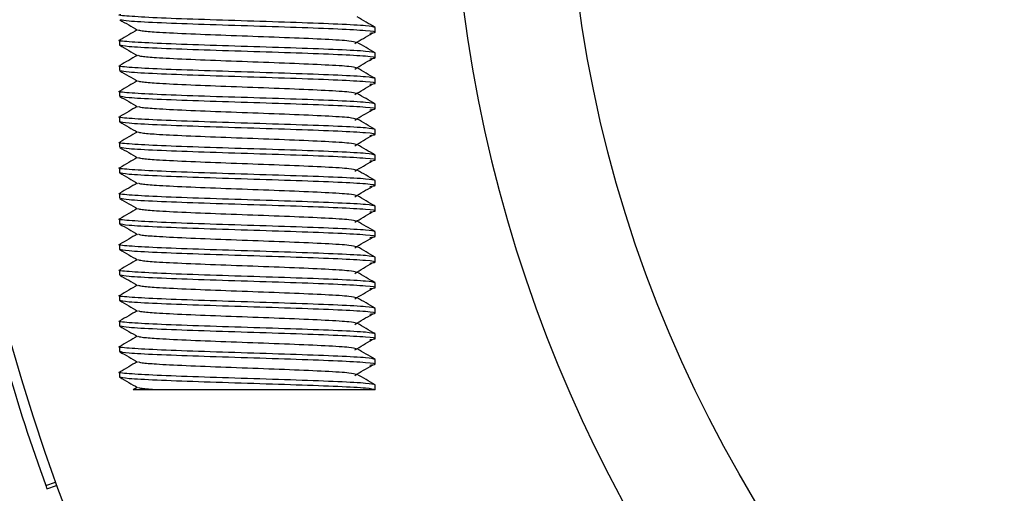
# Model space of a CAD drawing. Units: millimetres. Extents: x 15 to 415, y 5 to 292.
# Drawn here: x 162 to 163, y 135 to 135 of the extents above; entities that cross this region are included whole.
import ezdxf

# ---------------------------------------------------------------- set-up
doc = ezdxf.new("R2010")
doc.units = ezdxf.units.MM

msp = doc.modelspace()

# ---------------------------------------------------------------- linework, layer by layer
at = {"color": 7, "linetype": 'Continuous', "lineweight": 25}
for p, q in [((162.22679, 134.8071), (162.22679, 134.81029)), ((162.06013, 134.80196), (162.06013, 134.79877)), ((162.22679, 134.79043), (162.22679, 134.79363)), ((162.06013, 134.78529), (162.06013, 134.7821)), ((162.22679, 134.77377), (162.22679, 134.77696)), ((162.06013, 134.76863), (162.06013, 134.76543)), ((162.22679, 134.7571), (162.22679, 134.76029)), ((162.06013, 134.75196), (162.06013, 134.74877)), ((162.22679, 134.74043), (162.22679, 134.74363)), ((162.06013, 134.73529), (162.06013, 134.7321)), ((162.22679, 134.72377), (162.22679, 134.72696)), ((162.06013, 134.71863), (162.06013, 134.71543)), ((162.22679, 134.7071), (162.22679, 134.71029)), ((162.06013, 134.70196), (162.06013, 134.69877)), ((162.22679, 134.69043), (162.22679, 134.69363)), ((162.06013, 134.68529), (162.06013, 134.6821)), ((162.22679, 134.67377), (162.22679, 134.67696)), ((162.06013, 134.66863), (162.06013, 134.66543)), ((162.22679, 134.6571), (162.22679, 134.66029)), ((162.06013, 134.65196), (162.06013, 134.64877)), ((162.22679, 134.64043), (162.22679, 134.64363)), ((162.06013, 134.63529), (162.06013, 134.6321)), ((162.22679, 134.62377), (162.22679, 134.62696)), ((162.06013, 134.61863), (162.06013, 134.61543)), ((162.22679, 134.6071), (162.22679, 134.61029)), ((162.06013, 134.60196), (162.06013, 134.59877)), ((162.22679, 134.59043), (162.22679, 134.59363)), ((162.06013, 134.58529), (162.06013, 134.5821)), ((162.07166, 134.57536), (162.06893, 134.57379)), ((162.22679, 134.57377), (162.22679, 134.57696)), ((162.01203, 134.51127), (162.0183, 134.51354)), ((162.01281, 134.5091), (162.01908, 134.51138))]:
    msp.add_line(p, q, dxfattribs=at)
msp.add_circle((163.19846, 134.94043), 0.84667, dxfattribs=at)
for radius, start, end in [(1.255, 128.26376, 269.6208), (0.92167, 186, 265), (1.26167, 196.0536, 199.88644)]:
    msp.add_arc((163.19846, 134.94043), radius, start, end, dxfattribs=at)
for points, knots in [([(162.22679, 134.81029), (162.22554, 134.81064), (162.22303, 134.81134), (162.20376, 134.81238), (162.17622, 134.81342), (162.14343, 134.81446), (162.1108, 134.8155), (162.08279, 134.81654), (162.06523, 134.81759), (162.05801, 134.81833), (162.06069, 134.81873), (162.06102, 134.81877)], [0, 0, 0, 0, 0.12284, 0.245681, 0.368521, 0.491362, 0.614202, 0.737042, 0.859883, 0.982723, 1, 1, 1, 1]), ([(162.22667, 134.81043), (162.22472, 134.81156), (162.22083, 134.81381), (162.21693, 134.81606), (162.21498, 134.81719)], [0, 0, 0, 0, 0.500046, 1, 1, 1, 1]), ([(162.06024, 134.8153), (162.06219, 134.81417), (162.06608, 134.81192), (162.06998, 134.80967), (162.07192, 134.80854)], [0, 0, 0, 0, 0.500045, 1, 1, 1, 1]), ([(162.22329, 134.80653), (162.22482, 134.80672), (162.22912, 134.80726), (162.22208, 134.80814), (162.20402, 134.80918), (162.17615, 134.81022), (162.14348, 134.81127), (162.11068, 134.81231), (162.08321, 134.81335), (162.06456, 134.81434), (162.06212, 134.81499), (162.06099, 134.81529)], [0, 0, 0, 0, 0.065521, 0.184349, 0.303177, 0.422005, 0.540832, 0.65966, 0.778488, 0.897316, 1, 1, 1, 1]), ([(162.07166, 134.8087), (162.0698, 134.80762), (162.066, 134.80542), (162.0622, 134.80323), (162.06025, 134.8021)], [0, 0, 0, 0, 0.487824, 1, 1, 1, 1]), ([(162.2143, 134.80052), (162.21334, 134.80082), (162.21124, 134.80146), (162.19527, 134.80245), (162.17165, 134.80349), (162.14344, 134.80453), (162.11534, 134.80557), (162.09555, 134.80644), (162.08224, 134.80719), (162.07412, 134.80787), (162.07293, 134.80834), (162.07241, 134.80854)], [0, 0, 0, 0, 0.1101153, 0.2398742, 0.3696331, 0.4993919, 0.6291508, 0.7589097, 0.8210134, 0.9208424, 1, 1, 1, 1]), ([(162.2134, 134.79979), (162.21531, 134.80091), (162.21913, 134.80316), (162.22294, 134.80541), (162.22485, 134.80654)], [0, 0, 0, 0, 0.4999917, 1, 1, 1, 1]), ([(162.22679, 134.79363), (162.22554, 134.79398), (162.22303, 134.79467), (162.20376, 134.79571), (162.17622, 134.79675), (162.14343, 134.79779), (162.1108, 134.79884), (162.08279, 134.79988), (162.06523, 134.80092), (162.05801, 134.80166), (162.06069, 134.80206), (162.06102, 134.80211)], [0, 0, 0, 0, 0.12284, 0.245681, 0.368521, 0.491362, 0.614202, 0.737042, 0.859883, 0.982723, 1, 1, 1, 1]), ([(162.22329, 134.78986), (162.22482, 134.79005), (162.22912, 134.79059), (162.22208, 134.79147), (162.20402, 134.79252), (162.17615, 134.79356), (162.14348, 134.7946), (162.11069, 134.79564), (162.08316, 134.79668), (162.06388, 134.79772), (162.06138, 134.79842), (162.06013, 134.79877)], [0, 0, 0, 0, 0.06448, 0.18142, 0.29836, 0.4153, 0.53224, 0.64918, 0.76612, 0.88306, 1, 1, 1, 1]), ([(162.06024, 134.79863), (162.06219, 134.79751), (162.06608, 134.79525), (162.06998, 134.793), (162.07192, 134.79188)], [0, 0, 0, 0, 0.500045, 1, 1, 1, 1]), ([(162.22667, 134.79377), (162.22472, 134.79489), (162.22083, 134.79714), (162.21693, 134.7994), (162.21498, 134.80052)], [0, 0, 0, 0, 0.500046, 1, 1, 1, 1]), ([(162.07166, 134.79203), (162.0698, 134.79096), (162.066, 134.78876), (162.0622, 134.78656), (162.06025, 134.78543)], [0, 0, 0, 0, 0.487824, 1, 1, 1, 1]), ([(162.2143, 134.78385), (162.21334, 134.78415), (162.21124, 134.78479), (162.19527, 134.78578), (162.17165, 134.78682), (162.14344, 134.78786), (162.11534, 134.7889), (162.09555, 134.78978), (162.08224, 134.79052), (162.07412, 134.7912), (162.07293, 134.79167), (162.07241, 134.79188)], [0, 0, 0, 0, 0.110115, 0.239874, 0.369633, 0.499392, 0.629151, 0.75891, 0.821013, 0.920842, 1, 1, 1, 1]), ([(162.22679, 134.77696), (162.22554, 134.77731), (162.22303, 134.778), (162.20376, 134.77904), (162.17622, 134.78009), (162.14343, 134.78113), (162.1108, 134.78217), (162.08279, 134.78321), (162.06523, 134.78425), (162.05801, 134.785), (162.06069, 134.78539), (162.06102, 134.78544)], [0, 0, 0, 0, 0.12284, 0.245681, 0.368521, 0.491362, 0.614202, 0.737042, 0.859883, 0.982723, 1, 1, 1, 1]), ([(162.2134, 134.78312), (162.21531, 134.78425), (162.21913, 134.7865), (162.22294, 134.78875), (162.22485, 134.78987)], [0, 0, 0, 0, 0.499992, 1, 1, 1, 1]), ([(162.22667, 134.7771), (162.22472, 134.77823), (162.22083, 134.78048), (162.21693, 134.78273), (162.21498, 134.78386)], [0, 0, 0, 0, 0.500046, 1, 1, 1, 1]), ([(162.06024, 134.78197), (162.06219, 134.78084), (162.06608, 134.77859), (162.06998, 134.77634), (162.07192, 134.77521)], [0, 0, 0, 0, 0.500045, 1, 1, 1, 1]), ([(162.22329, 134.77319), (162.22482, 134.77338), (162.22912, 134.77392), (162.22208, 134.77481), (162.20402, 134.77585), (162.17615, 134.77689), (162.14348, 134.77793), (162.11068, 134.77897), (162.08321, 134.78002), (162.06456, 134.78101), (162.06212, 134.78166), (162.06099, 134.78196)], [0, 0, 0, 0, 0.065521, 0.184349, 0.303177, 0.422005, 0.540832, 0.65966, 0.778488, 0.897316, 1, 1, 1, 1]), ([(162.07166, 134.77536), (162.0698, 134.77429), (162.066, 134.77209), (162.0622, 134.76989), (162.06025, 134.76877)], [0, 0, 0, 0, 0.487824, 1, 1, 1, 1]), ([(162.2143, 134.76719), (162.21334, 134.76748), (162.21124, 134.76812), (162.19527, 134.76911), (162.17165, 134.77016), (162.14344, 134.7712), (162.11534, 134.77223), (162.09555, 134.77311), (162.08224, 134.77386), (162.07412, 134.77453), (162.07293, 134.775), (162.07241, 134.77521)], [0, 0, 0, 0, 0.110115, 0.239874, 0.369633, 0.499392, 0.629151, 0.75891, 0.821013, 0.920842, 1, 1, 1, 1]), ([(162.2134, 134.76646), (162.21531, 134.76758), (162.21913, 134.76983), (162.22294, 134.77208), (162.22485, 134.7732)], [0, 0, 0, 0, 0.499992, 1, 1, 1, 1]), ([(162.22679, 134.76029), (162.22554, 134.76064), (162.22303, 134.76134), (162.20376, 134.76238), (162.17622, 134.76342), (162.14343, 134.76446), (162.1108, 134.7655), (162.08279, 134.76654), (162.06523, 134.76759), (162.05801, 134.76833), (162.06069, 134.76873), (162.06102, 134.76877)], [0, 0, 0, 0, 0.12284, 0.245681, 0.368521, 0.491362, 0.614202, 0.737042, 0.859883, 0.982723, 1, 1, 1, 1]), ([(162.22329, 134.75653), (162.22482, 134.75672), (162.22912, 134.75726), (162.22208, 134.75814), (162.20402, 134.75918), (162.17615, 134.76022), (162.14348, 134.76127), (162.11069, 134.76231), (162.08316, 134.76335), (162.06388, 134.76439), (162.06138, 134.76509), (162.06013, 134.76543)], [0, 0, 0, 0, 0.06448, 0.18142, 0.29836, 0.4153, 0.53224, 0.64918, 0.76612, 0.88306, 1, 1, 1, 1]), ([(162.06024, 134.7653), (162.06219, 134.76417), (162.06608, 134.76192), (162.06998, 134.75967), (162.07192, 134.75854)], [0, 0, 0, 0, 0.500045, 1, 1, 1, 1]), ([(162.22667, 134.76043), (162.22472, 134.76156), (162.22083, 134.76381), (162.21693, 134.76606), (162.21498, 134.76719)], [0, 0, 0, 0, 0.5000463, 1, 1, 1, 1]), ([(162.07166, 134.7587), (162.0698, 134.75762), (162.066, 134.75542), (162.0622, 134.75323), (162.06025, 134.7521)], [0, 0, 0, 0, 0.487824, 1, 1, 1, 1]), ([(162.2143, 134.75052), (162.21334, 134.75082), (162.21124, 134.75146), (162.19527, 134.75245), (162.17165, 134.75349), (162.14344, 134.75453), (162.11534, 134.75557), (162.09555, 134.75644), (162.08224, 134.75719), (162.07412, 134.75787), (162.07293, 134.75834), (162.07241, 134.75854)], [0, 0, 0, 0, 0.1101153, 0.2398742, 0.3696331, 0.4993919, 0.6291508, 0.7589097, 0.8210134, 0.9208424, 1, 1, 1, 1]), ([(162.22679, 134.74363), (162.22554, 134.74398), (162.22303, 134.74467), (162.20376, 134.74571), (162.17622, 134.74675), (162.14343, 134.74779), (162.1108, 134.74884), (162.08279, 134.74988), (162.06523, 134.75092), (162.05801, 134.75166), (162.06069, 134.75206), (162.06102, 134.75211)], [0, 0, 0, 0, 0.12284, 0.245681, 0.368521, 0.491362, 0.614202, 0.737042, 0.859883, 0.982723, 1, 1, 1, 1]), ([(162.2134, 134.74979), (162.21531, 134.75091), (162.21913, 134.75316), (162.22294, 134.75541), (162.22485, 134.75654)], [0, 0, 0, 0, 0.4999917, 1, 1, 1, 1]), ([(162.22329, 134.73986), (162.22482, 134.74005), (162.22912, 134.74059), (162.22208, 134.74147), (162.20402, 134.74252), (162.17615, 134.74356), (162.14348, 134.7446), (162.11069, 134.74564), (162.08316, 134.74668), (162.06388, 134.74772), (162.06138, 134.74842), (162.06013, 134.74877)], [0, 0, 0, 0, 0.06448, 0.18142, 0.29836, 0.4153, 0.53224, 0.64918, 0.76612, 0.88306, 1, 1, 1, 1]), ([(162.06024, 134.74863), (162.06219, 134.74751), (162.06608, 134.74525), (162.06998, 134.743), (162.07192, 134.74188)], [0, 0, 0, 0, 0.500045, 1, 1, 1, 1]), ([(162.22667, 134.74377), (162.22472, 134.74489), (162.22083, 134.74714), (162.21693, 134.7494), (162.21498, 134.75052)], [0, 0, 0, 0, 0.500046, 1, 1, 1, 1]), ([(162.07166, 134.74203), (162.0698, 134.74096), (162.066, 134.73876), (162.0622, 134.73656), (162.06025, 134.73543)], [0, 0, 0, 0, 0.487824, 1, 1, 1, 1]), ([(162.2143, 134.73385), (162.21334, 134.73415), (162.21124, 134.73479), (162.19527, 134.73578), (162.17165, 134.73682), (162.14344, 134.73786), (162.11534, 134.7389), (162.09555, 134.73978), (162.08224, 134.74052), (162.07412, 134.7412), (162.07293, 134.74167), (162.07241, 134.74188)], [0, 0, 0, 0, 0.110115, 0.239874, 0.369633, 0.499392, 0.629151, 0.75891, 0.821013, 0.920842, 1, 1, 1, 1]), ([(162.2134, 134.73312), (162.21531, 134.73425), (162.21913, 134.7365), (162.22294, 134.73875), (162.22485, 134.73987)], [0, 0, 0, 0, 0.499992, 1, 1, 1, 1]), ([(162.22679, 134.72696), (162.22554, 134.72731), (162.22303, 134.728), (162.20376, 134.72904), (162.17622, 134.73009), (162.14343, 134.73113), (162.1108, 134.73217), (162.08279, 134.73321), (162.06523, 134.73425), (162.05801, 134.735), (162.06069, 134.73539), (162.06102, 134.73544)], [0, 0, 0, 0, 0.12284, 0.245681, 0.368521, 0.491362, 0.614202, 0.737042, 0.859883, 0.982723, 1, 1, 1, 1]), ([(162.22667, 134.7271), (162.22472, 134.72823), (162.22083, 134.73048), (162.21693, 134.73273), (162.21498, 134.73386)], [0, 0, 0, 0, 0.500046, 1, 1, 1, 1]), ([(162.06024, 134.73197), (162.06219, 134.73084), (162.06608, 134.72859), (162.06998, 134.72634), (162.07192, 134.72521)], [0, 0, 0, 0, 0.500045, 1, 1, 1, 1]), ([(162.22329, 134.72319), (162.22482, 134.72338), (162.22912, 134.72392), (162.22208, 134.72481), (162.20402, 134.72585), (162.17615, 134.72689), (162.14348, 134.72793), (162.11068, 134.72897), (162.08321, 134.73002), (162.06456, 134.73101), (162.06212, 134.73166), (162.06099, 134.73196)], [0, 0, 0, 0, 0.065521, 0.184349, 0.303177, 0.422005, 0.540832, 0.65966, 0.778488, 0.897316, 1, 1, 1, 1]), ([(162.07166, 134.72536), (162.0698, 134.72429), (162.066, 134.72209), (162.0622, 134.71989), (162.06025, 134.71877)], [0, 0, 0, 0, 0.487824, 1, 1, 1, 1]), ([(162.2143, 134.71719), (162.21334, 134.71748), (162.21124, 134.71812), (162.19527, 134.71911), (162.17165, 134.72016), (162.14344, 134.7212), (162.11534, 134.72223), (162.09555, 134.72311), (162.08224, 134.72386), (162.07412, 134.72453), (162.07293, 134.725), (162.07241, 134.72521)], [0, 0, 0, 0, 0.110115, 0.239874, 0.369633, 0.499392, 0.629151, 0.75891, 0.821013, 0.920842, 1, 1, 1, 1]), ([(162.2134, 134.71646), (162.21531, 134.71758), (162.21913, 134.71983), (162.22294, 134.72208), (162.22485, 134.7232)], [0, 0, 0, 0, 0.499992, 1, 1, 1, 1]), ([(162.22679, 134.71029), (162.22554, 134.71064), (162.22303, 134.71134), (162.20376, 134.71238), (162.17622, 134.71342), (162.14343, 134.71446), (162.1108, 134.7155), (162.08279, 134.71654), (162.06523, 134.71759), (162.05801, 134.71833), (162.06069, 134.71873), (162.06102, 134.71877)], [0, 0, 0, 0, 0.12284, 0.245681, 0.368521, 0.491362, 0.614202, 0.737042, 0.859883, 0.982723, 1, 1, 1, 1]), ([(162.22329, 134.70653), (162.22482, 134.70672), (162.22912, 134.70726), (162.22208, 134.70814), (162.20402, 134.70918), (162.17615, 134.71022), (162.14348, 134.71127), (162.11069, 134.71231), (162.08316, 134.71335), (162.06388, 134.71439), (162.06138, 134.71509), (162.06013, 134.71543)], [0, 0, 0, 0, 0.06448, 0.18142, 0.29836, 0.4153, 0.53224, 0.64918, 0.76612, 0.88306, 1, 1, 1, 1]), ([(162.06024, 134.7153), (162.06219, 134.71417), (162.06608, 134.71192), (162.06998, 134.70967), (162.07192, 134.70854)], [0, 0, 0, 0, 0.500045, 1, 1, 1, 1]), ([(162.22667, 134.71043), (162.22472, 134.71156), (162.22083, 134.71381), (162.21693, 134.71606), (162.21498, 134.71719)], [0, 0, 0, 0, 0.500046, 1, 1, 1, 1]), ([(162.07166, 134.7087), (162.0698, 134.70762), (162.066, 134.70542), (162.0622, 134.70323), (162.06025, 134.7021)], [0, 0, 0, 0, 0.487824, 1, 1, 1, 1]), ([(162.2143, 134.70052), (162.21334, 134.70082), (162.21124, 134.70146), (162.19527, 134.70245), (162.17165, 134.70349), (162.14344, 134.70453), (162.11534, 134.70557), (162.09555, 134.70644), (162.08224, 134.70719), (162.07412, 134.70787), (162.07293, 134.70834), (162.07241, 134.70854)], [0, 0, 0, 0, 0.110115, 0.239874, 0.369633, 0.499392, 0.629151, 0.75891, 0.821013, 0.920842, 1, 1, 1, 1]), ([(162.2134, 134.69979), (162.21531, 134.70091), (162.21913, 134.70316), (162.22294, 134.70541), (162.22485, 134.70654)], [0, 0, 0, 0, 0.499992, 1, 1, 1, 1]), ([(162.22679, 134.69363), (162.22554, 134.69398), (162.22303, 134.69467), (162.20376, 134.69571), (162.17622, 134.69675), (162.14343, 134.69779), (162.1108, 134.69884), (162.08279, 134.69988), (162.06523, 134.70092), (162.05801, 134.70166), (162.06069, 134.70206), (162.06102, 134.70211)], [0, 0, 0, 0, 0.12284, 0.245681, 0.368521, 0.491362, 0.614202, 0.737042, 0.859883, 0.982723, 1, 1, 1, 1]), ([(162.22667, 134.69377), (162.22472, 134.69489), (162.22083, 134.69714), (162.21693, 134.6994), (162.21498, 134.70052)], [0, 0, 0, 0, 0.500046, 1, 1, 1, 1]), ([(162.06024, 134.69863), (162.06219, 134.69751), (162.06608, 134.69525), (162.06998, 134.693), (162.07192, 134.69188)], [0, 0, 0, 0, 0.500045, 1, 1, 1, 1]), ([(162.22329, 134.68986), (162.22482, 134.69005), (162.22912, 134.69059), (162.22208, 134.69147), (162.20402, 134.69252), (162.17615, 134.69356), (162.14348, 134.6946), (162.11068, 134.69564), (162.08321, 134.69668), (162.06456, 134.69768), (162.06212, 134.69832), (162.06099, 134.69862)], [0, 0, 0, 0, 0.065521, 0.184349, 0.303177, 0.422005, 0.540832, 0.65966, 0.778488, 0.897316, 1, 1, 1, 1]), ([(162.07166, 134.69203), (162.0698, 134.69096), (162.066, 134.68876), (162.0622, 134.68656), (162.06025, 134.68543)], [0, 0, 0, 0, 0.4878243, 1, 1, 1, 1]), ([(162.2143, 134.68385), (162.21334, 134.68415), (162.21124, 134.68479), (162.19527, 134.68578), (162.17165, 134.68682), (162.14344, 134.68786), (162.11534, 134.6889), (162.09555, 134.68978), (162.08224, 134.69052), (162.07412, 134.6912), (162.07293, 134.69167), (162.07241, 134.69188)], [0, 0, 0, 0, 0.110115, 0.239874, 0.369633, 0.499392, 0.629151, 0.75891, 0.821013, 0.920842, 1, 1, 1, 1]), ([(162.2134, 134.68312), (162.21531, 134.68425), (162.21913, 134.6865), (162.22294, 134.68875), (162.22485, 134.68987)], [0, 0, 0, 0, 0.499992, 1, 1, 1, 1]), ([(162.22679, 134.67696), (162.22554, 134.67731), (162.22303, 134.678), (162.20376, 134.67904), (162.17622, 134.68009), (162.14343, 134.68113), (162.1108, 134.68217), (162.08279, 134.68321), (162.06523, 134.68425), (162.05801, 134.685), (162.06069, 134.68539), (162.06102, 134.68544)], [0, 0, 0, 0, 0.12284, 0.245681, 0.368521, 0.491362, 0.614202, 0.737042, 0.859883, 0.982723, 1, 1, 1, 1]), ([(162.22329, 134.67319), (162.22482, 134.67338), (162.22912, 134.67392), (162.22208, 134.67481), (162.20402, 134.67585), (162.17615, 134.67689), (162.14348, 134.67793), (162.11069, 134.67897), (162.08316, 134.68002), (162.06388, 134.68106), (162.06138, 134.68175), (162.06013, 134.6821)], [0, 0, 0, 0, 0.06448, 0.18142, 0.29836, 0.4153, 0.53224, 0.64918, 0.76612, 0.88306, 1, 1, 1, 1]), ([(162.06024, 134.68197), (162.06219, 134.68084), (162.06608, 134.67859), (162.06998, 134.67634), (162.07192, 134.67521)], [0, 0, 0, 0, 0.500045, 1, 1, 1, 1]), ([(162.22667, 134.6771), (162.22472, 134.67823), (162.22083, 134.68048), (162.21693, 134.68273), (162.21498, 134.68386)], [0, 0, 0, 0, 0.500046, 1, 1, 1, 1]), ([(162.07166, 134.67536), (162.0698, 134.67429), (162.066, 134.67209), (162.0622, 134.66989), (162.06025, 134.66877)], [0, 0, 0, 0, 0.487824, 1, 1, 1, 1]), ([(162.2143, 134.66719), (162.21334, 134.66748), (162.21124, 134.66812), (162.19527, 134.66911), (162.17165, 134.67016), (162.14344, 134.6712), (162.11534, 134.67223), (162.09555, 134.67311), (162.08224, 134.67386), (162.07412, 134.67453), (162.07293, 134.675), (162.07241, 134.67521)], [0, 0, 0, 0, 0.110115, 0.239874, 0.369633, 0.499392, 0.629151, 0.75891, 0.821013, 0.920842, 1, 1, 1, 1]), ([(162.22679, 134.66029), (162.22554, 134.66064), (162.22303, 134.66134), (162.20376, 134.66238), (162.17622, 134.66342), (162.14343, 134.66446), (162.1108, 134.6655), (162.08279, 134.66654), (162.06523, 134.66759), (162.05801, 134.66833), (162.06069, 134.66873), (162.06102, 134.66877)], [0, 0, 0, 0, 0.12284, 0.245681, 0.368521, 0.491362, 0.614202, 0.737042, 0.859883, 0.982723, 1, 1, 1, 1]), ([(162.2134, 134.66646), (162.21531, 134.66758), (162.21913, 134.66983), (162.22294, 134.67208), (162.22485, 134.6732)], [0, 0, 0, 0, 0.4999917, 1, 1, 1, 1]), ([(162.22329, 134.65653), (162.22482, 134.65672), (162.22912, 134.65726), (162.22208, 134.65814), (162.20402, 134.65918), (162.17615, 134.66022), (162.14348, 134.66127), (162.11069, 134.66231), (162.08316, 134.66335), (162.06388, 134.66439), (162.06138, 134.66509), (162.06013, 134.66543)], [0, 0, 0, 0, 0.06448, 0.18142, 0.29836, 0.4153, 0.53224, 0.64918, 0.76612, 0.88306, 1, 1, 1, 1]), ([(162.06024, 134.6653), (162.06219, 134.66417), (162.06608, 134.66192), (162.06998, 134.65967), (162.07192, 134.65854)], [0, 0, 0, 0, 0.500045, 1, 1, 1, 1]), ([(162.22667, 134.66043), (162.22472, 134.66156), (162.22083, 134.66381), (162.21693, 134.66606), (162.21498, 134.66719)], [0, 0, 0, 0, 0.500046, 1, 1, 1, 1]), ([(162.07166, 134.6587), (162.0698, 134.65762), (162.066, 134.65542), (162.0622, 134.65323), (162.06025, 134.6521)], [0, 0, 0, 0, 0.487824, 1, 1, 1, 1]), ([(162.2143, 134.65052), (162.21334, 134.65082), (162.21124, 134.65146), (162.19527, 134.65245), (162.17165, 134.65349), (162.14344, 134.65453), (162.11534, 134.65557), (162.09555, 134.65644), (162.08224, 134.65719), (162.07412, 134.65787), (162.07293, 134.65834), (162.07241, 134.65854)], [0, 0, 0, 0, 0.1101153, 0.2398742, 0.3696331, 0.4993919, 0.6291508, 0.7589097, 0.8210134, 0.9208424, 1, 1, 1, 1]), ([(162.2134, 134.64979), (162.21531, 134.65091), (162.21913, 134.65316), (162.22294, 134.65541), (162.22485, 134.65654)], [0, 0, 0, 0, 0.499992, 1, 1, 1, 1]), ([(162.22679, 134.64363), (162.22554, 134.64398), (162.22303, 134.64467), (162.20376, 134.64571), (162.17622, 134.64675), (162.14343, 134.64779), (162.1108, 134.64884), (162.08279, 134.64988), (162.06523, 134.65092), (162.05801, 134.65166), (162.06069, 134.65206), (162.06102, 134.65211)], [0, 0, 0, 0, 0.12284, 0.245681, 0.368521, 0.491362, 0.614202, 0.737042, 0.859883, 0.982723, 1, 1, 1, 1]), ([(162.22667, 134.64377), (162.22472, 134.64489), (162.22083, 134.64714), (162.21693, 134.6494), (162.21498, 134.65052)], [0, 0, 0, 0, 0.5000463, 1, 1, 1, 1]), ([(162.06024, 134.64863), (162.06219, 134.64751), (162.06608, 134.64525), (162.06998, 134.643), (162.07192, 134.64188)], [0, 0, 0, 0, 0.500045, 1, 1, 1, 1]), ([(162.22329, 134.63986), (162.22482, 134.64005), (162.22912, 134.64059), (162.22208, 134.64147), (162.20402, 134.64252), (162.17615, 134.64356), (162.14348, 134.6446), (162.11068, 134.64564), (162.08321, 134.64668), (162.06456, 134.64768), (162.06212, 134.64832), (162.06099, 134.64862)], [0, 0, 0, 0, 0.065521, 0.184349, 0.303177, 0.422005, 0.540832, 0.65966, 0.778488, 0.897316, 1, 1, 1, 1]), ([(162.07166, 134.64203), (162.0698, 134.64096), (162.066, 134.63876), (162.0622, 134.63656), (162.06025, 134.63543)], [0, 0, 0, 0, 0.487824, 1, 1, 1, 1]), ([(162.2143, 134.63385), (162.21334, 134.63415), (162.21124, 134.63479), (162.19527, 134.63578), (162.17165, 134.63682), (162.14344, 134.63786), (162.11534, 134.6389), (162.09555, 134.63978), (162.08224, 134.64052), (162.07412, 134.6412), (162.07293, 134.64167), (162.07241, 134.64188)], [0, 0, 0, 0, 0.110115, 0.239874, 0.369633, 0.499392, 0.629151, 0.75891, 0.821013, 0.920842, 1, 1, 1, 1]), ([(162.2134, 134.63312), (162.21531, 134.63425), (162.21913, 134.6365), (162.22294, 134.63875), (162.22485, 134.63987)], [0, 0, 0, 0, 0.499992, 1, 1, 1, 1]), ([(162.22679, 134.62696), (162.22554, 134.62731), (162.22303, 134.628), (162.20376, 134.62904), (162.17622, 134.63009), (162.14343, 134.63113), (162.1108, 134.63217), (162.08279, 134.63321), (162.06523, 134.63425), (162.05801, 134.635), (162.06069, 134.63539), (162.06102, 134.63544)], [0, 0, 0, 0, 0.12284, 0.245681, 0.368521, 0.491362, 0.614202, 0.737042, 0.859883, 0.982723, 1, 1, 1, 1]), ([(162.22329, 134.62319), (162.22482, 134.62338), (162.22912, 134.62392), (162.22208, 134.62481), (162.20402, 134.62585), (162.17615, 134.62689), (162.14348, 134.62793), (162.11069, 134.62897), (162.08316, 134.63002), (162.06388, 134.63106), (162.06138, 134.63175), (162.06013, 134.6321)], [0, 0, 0, 0, 0.06448, 0.18142, 0.29836, 0.4153, 0.53224, 0.64918, 0.76612, 0.88306, 1, 1, 1, 1]), ([(162.06024, 134.63197), (162.06219, 134.63084), (162.06608, 134.62859), (162.06998, 134.62634), (162.07192, 134.62521)], [0, 0, 0, 0, 0.500045, 1, 1, 1, 1]), ([(162.22667, 134.6271), (162.22472, 134.62823), (162.22083, 134.63048), (162.21693, 134.63273), (162.21498, 134.63386)], [0, 0, 0, 0, 0.5000463, 1, 1, 1, 1]), ([(162.07166, 134.62536), (162.0698, 134.62429), (162.066, 134.62209), (162.0622, 134.61989), (162.06025, 134.61877)], [0, 0, 0, 0, 0.487824, 1, 1, 1, 1]), ([(162.2143, 134.61719), (162.21334, 134.61748), (162.21124, 134.61812), (162.19527, 134.61911), (162.17165, 134.62016), (162.14344, 134.6212), (162.11534, 134.62223), (162.09555, 134.62311), (162.08224, 134.62386), (162.07412, 134.62453), (162.07293, 134.625), (162.07241, 134.62521)], [0, 0, 0, 0, 0.1101153, 0.2398742, 0.3696331, 0.4993919, 0.6291508, 0.7589097, 0.8210134, 0.9208424, 1, 1, 1, 1]), ([(162.2134, 134.61646), (162.21531, 134.61758), (162.21913, 134.61983), (162.22294, 134.62208), (162.22485, 134.6232)], [0, 0, 0, 0, 0.499992, 1, 1, 1, 1]), ([(162.22679, 134.61029), (162.22554, 134.61064), (162.22303, 134.61134), (162.20376, 134.61238), (162.17622, 134.61342), (162.14343, 134.61446), (162.1108, 134.6155), (162.08279, 134.61654), (162.06523, 134.61759), (162.05801, 134.61833), (162.06069, 134.61873), (162.06102, 134.61877)], [0, 0, 0, 0, 0.12284, 0.245681, 0.368521, 0.491362, 0.614202, 0.737042, 0.859883, 0.982723, 1, 1, 1, 1]), ([(162.22667, 134.61043), (162.22472, 134.61156), (162.22083, 134.61381), (162.21693, 134.61606), (162.21498, 134.61719)], [0, 0, 0, 0, 0.500046, 1, 1, 1, 1]), ([(162.06024, 134.6153), (162.06219, 134.61417), (162.06608, 134.61192), (162.06998, 134.60967), (162.07192, 134.60854)], [0, 0, 0, 0, 0.500045, 1, 1, 1, 1]), ([(162.22329, 134.60653), (162.22482, 134.60672), (162.22912, 134.60726), (162.22208, 134.60814), (162.20402, 134.60918), (162.17615, 134.61022), (162.14348, 134.61127), (162.11068, 134.61231), (162.08321, 134.61335), (162.06456, 134.61434), (162.06212, 134.61499), (162.06099, 134.61529)], [0, 0, 0, 0, 0.065521, 0.184349, 0.303177, 0.422005, 0.540832, 0.65966, 0.778488, 0.897316, 1, 1, 1, 1]), ([(162.07166, 134.6087), (162.0698, 134.60762), (162.066, 134.60542), (162.0622, 134.60323), (162.06025, 134.6021)], [0, 0, 0, 0, 0.487824, 1, 1, 1, 1]), ([(162.2143, 134.60052), (162.21334, 134.60082), (162.21124, 134.60146), (162.19527, 134.60245), (162.17165, 134.60349), (162.14344, 134.60453), (162.11534, 134.60557), (162.09555, 134.60644), (162.08224, 134.60719), (162.07412, 134.60787), (162.07293, 134.60834), (162.07241, 134.60854)], [0, 0, 0, 0, 0.110115, 0.239874, 0.369633, 0.499392, 0.629151, 0.75891, 0.821013, 0.920842, 1, 1, 1, 1]), ([(162.2134, 134.59979), (162.21531, 134.60091), (162.21913, 134.60316), (162.22294, 134.60541), (162.22485, 134.60654)], [0, 0, 0, 0, 0.4999917, 1, 1, 1, 1]), ([(162.22679, 134.59363), (162.22554, 134.59398), (162.22303, 134.59467), (162.20376, 134.59571), (162.17622, 134.59675), (162.14343, 134.59779), (162.1108, 134.59884), (162.08279, 134.59988), (162.06523, 134.60092), (162.05801, 134.60166), (162.06069, 134.60206), (162.06102, 134.60211)], [0, 0, 0, 0, 0.12284, 0.245681, 0.368521, 0.491362, 0.614202, 0.737042, 0.859883, 0.982723, 1, 1, 1, 1]), ([(162.22329, 134.58986), (162.22482, 134.59005), (162.22912, 134.59059), (162.22208, 134.59147), (162.20402, 134.59252), (162.17615, 134.59356), (162.14348, 134.5946), (162.11069, 134.59564), (162.08316, 134.59668), (162.06388, 134.59772), (162.06138, 134.59842), (162.06013, 134.59877)], [0, 0, 0, 0, 0.06448, 0.18142, 0.29836, 0.4153, 0.53224, 0.64918, 0.76612, 0.88306, 1, 1, 1, 1]), ([(162.06024, 134.59863), (162.06219, 134.59751), (162.06608, 134.59525), (162.06998, 134.593), (162.07192, 134.59188)], [0, 0, 0, 0, 0.500045, 1, 1, 1, 1]), ([(162.22667, 134.59377), (162.22472, 134.59489), (162.22083, 134.59714), (162.21693, 134.5994), (162.21498, 134.60052)], [0, 0, 0, 0, 0.5000463, 1, 1, 1, 1]), ([(162.07166, 134.59203), (162.0698, 134.59096), (162.066, 134.58876), (162.0622, 134.58656), (162.06025, 134.58543)], [0, 0, 0, 0, 0.4878243, 1, 1, 1, 1]), ([(162.2143, 134.58385), (162.21334, 134.58415), (162.21124, 134.58479), (162.19527, 134.58578), (162.17165, 134.58682), (162.14344, 134.58786), (162.11534, 134.5889), (162.09555, 134.58978), (162.08224, 134.59052), (162.07412, 134.5912), (162.07293, 134.59167), (162.07241, 134.59188)], [0, 0, 0, 0, 0.110115, 0.239874, 0.369633, 0.499392, 0.629151, 0.75891, 0.821013, 0.920842, 1, 1, 1, 1]), ([(162.22679, 134.57696), (162.22554, 134.57731), (162.22303, 134.578), (162.20376, 134.57904), (162.17622, 134.58009), (162.14343, 134.58113), (162.1108, 134.58217), (162.08279, 134.58321), (162.06523, 134.58425), (162.05801, 134.585), (162.06069, 134.58539), (162.06102, 134.58544)], [0, 0, 0, 0, 0.12284, 0.245681, 0.368521, 0.491362, 0.614202, 0.737042, 0.859883, 0.982723, 1, 1, 1, 1]), ([(162.2134, 134.58312), (162.21531, 134.58425), (162.21913, 134.5865), (162.22294, 134.58875), (162.22485, 134.58987)], [0, 0, 0, 0, 0.4999917, 1, 1, 1, 1]), ([(162.06024, 134.58197), (162.06219, 134.58084), (162.06608, 134.57859), (162.06998, 134.57634), (162.07192, 134.57521)], [0, 0, 0, 0, 0.500045, 1, 1, 1, 1]), ([(162.22667, 134.5771), (162.22472, 134.57823), (162.22083, 134.58048), (162.21693, 134.58273), (162.21498, 134.58386)], [0, 0, 0, 0, 0.5000463, 1, 1, 1, 1]), ([(162.08424, 134.57377), (162.08192, 134.57377), (162.07721, 134.57377), (162.07246, 134.57377), (162.0694, 134.57377), (162.06909, 134.57377), (162.06894, 134.57377)], [0, 0, 0, 0, 0.2493727, 0.505977, 0.7553491, 1, 1, 1, 1]), ([(162.08424, 134.57377), (162.08057, 134.57404), (162.07398, 134.57453), (162.07289, 134.575), (162.07241, 134.57521)], [0, 0, 0, 0, 0.557746, 1, 1, 1, 1]), ([(162.22679, 134.57377), (162.22634, 134.57377), (162.22542, 134.57377), (162.22118, 134.57377), (162.21491, 134.57377), (162.20668, 134.57377), (162.19666, 134.57377), (162.18532, 134.57377), (162.17287, 134.57377), (162.15999, 134.57377), (162.14672, 134.57377), (162.13374, 134.57377), (162.12115, 134.57377), (162.10965, 134.57377), (162.09931, 134.57377), (162.09067, 134.57377), (162.0863, 134.57377), (162.08424, 134.57377)], [0, 0, 0, 0, 0.068594, 0.139178, 0.207772, 0.278358, 0.346916, 0.41758, 0.484134, 0.552684, 0.618195, 0.685647, 0.750038, 0.81642, 0.878894, 0.943183, 1, 1, 1, 1]), ([(162.01203, 134.51127), (162.01213, 134.51098), (162.01234, 134.51041), (162.01259, 134.5097), (162.01278, 134.5092), (162.0128, 134.50913), (162.01281, 134.5091)], [0, 0, 0, 0, 0.254134, 0.500736, 0.748265, 1, 1, 1, 1])]:
    msp.add_open_spline(points, degree=3, knots=knots, dxfattribs=at)
msp.add_open_spline([(162.22679, 134.57377), (162.22554, 134.57411), (162.22303, 134.57481), (162.20376, 134.57585), (162.17622, 134.57689), (162.14346, 134.57793), (162.1107, 134.57897), (162.08315, 134.58002), (162.06388, 134.58106), (162.06138, 134.58175), (162.06013, 134.5821)], degree=3, dxfattribs=at)

doc.saveas('drawing.dxf')
